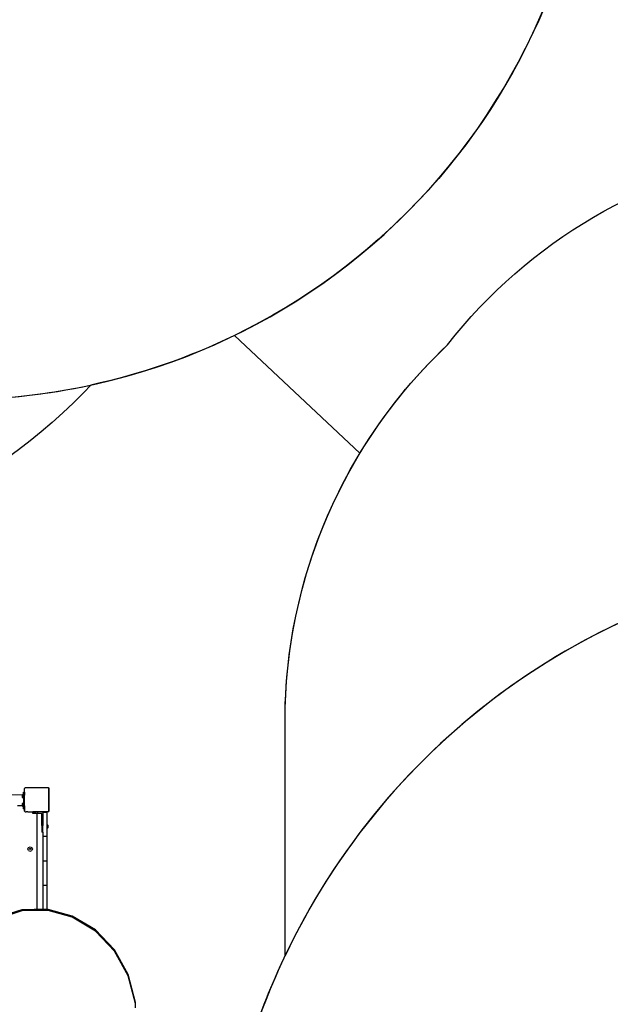
# Model space of a CAD drawing. Units: centimetres. Extents: x -1914 to 1250, y -6932 to -4618.
# Drawn here: x -641 to -446, y -5921 to -5597 of the extents above; entities that cross this region are included whole.
import ezdxf

# ---------------------------------------------------------------- set-up
doc = ezdxf.new("R2010")
doc.units = ezdxf.units.CM
doc.layers.add('VP-DIM', color=7, linetype='Continuous')
doc.layers.add('VP-HIC', color=6, linetype='Continuous')
doc.layers.add('VP-EQ', color=7, linetype='Continuous', true_color=0x8a3492)
doc.dimstyles.new('Strefa', dxfattribs={"dimtxt": 14, "dimasz": 20, "dimexe": 20, "dimexo": 50, "dimgap": 20, "dimtad": 0, "dimdec": 0, "dimzin": 0, "dimdsep": 46, "dimtxsty": 'Standard', "dimcen": 0.09, "dimadec": 0, "dimazin": 0, "dimtfac": 1, "dimtdec": 4, "dimtofl": 0, "dimtmove": 0, "dimatfit": 3, "dimfxl": 70, "dimfxlon": 1, "dimtolj": 1, "dimtzin": 0, "dimarcsym": 0})

# ---------------------------------------------------------------- blocks, each defined once
blk = doc.blocks.new('*D21')
at = {"layer": 'Defpoints', "color": 0}
for p in [(534.06, -4668.21), (-1299.56, -6085.95), (534.06, -6424.59)]:
    blk.add_point(p, dxfattribs=at)
at = {"layer": 'VP-DIM', "color": 0, "lineweight": -2}
for p, q in [((-1299.56, -4768.21), (-1299.56, -4618.21)), ((534.06, -4768.21), (534.06, -4618.21)), ((-1249.56, -4668.21), (-345.29, -4668.21)), ((484.06, -4668.21), (-205.29, -4668.21))]:
    blk.add_line(p, q, dxfattribs=at)
at = {"layer": 'VP-DIM', "color": 0}
for points in [[(-1249.56, -4659.88), (-1249.56, -4676.54), (-1299.56, -4668.21)], [(484.06, -4676.54), (484.06, -4659.88), (534.06, -4668.21)]]:
    blk.add_solid(points, dxfattribs=at)
at = {"layer": 'VP-DIM', "color": 0, "insert": (-275.29, -4668.21), "char_height": 30, "attachment_point": 5}
blk.add_mtext('\\A1;1834', dxfattribs=at)
blk = doc.blocks.new('*D22')
at = {"layer": 'Defpoints', "color": 0}
for p in [(432.3, -4865.06), (-1095.15, -6198.86), (432.3, -6425.8)]:
    blk.add_point(p, dxfattribs=at)
at = {"layer": 'VP-DIM', "color": 0, "lineweight": -2}
for p, q in [((-1095.15, -4965.06), (-1095.15, -4815.06)), ((432.3, -4965.06), (432.3, -4815.06)), ((-1045.15, -4865.06), (-441.8, -4865.06)), ((382.3, -4865.06), (-301.8, -4865.06))]:
    blk.add_line(p, q, dxfattribs=at)
at = {"layer": 'VP-DIM', "color": 0}
for points in [[(-1045.15, -4856.72), (-1045.15, -4873.39), (-1095.15, -4865.06)], [(382.3, -4873.39), (382.3, -4856.72), (432.3, -4865.06)]]:
    blk.add_solid(points, dxfattribs=at)
at = {"layer": 'VP-DIM', "color": 0, "insert": (-371.8, -4865.06), "char_height": 30, "attachment_point": 5}
blk.add_mtext('\\A1;1527', dxfattribs=at)
blk = doc.blocks.new('*D24')
at = {"layer": 'Defpoints', "color": 0}
for p in [(-1011.27, -5235.85), (-340.17, -6751.01), (877.76, -6751.01)]:
    blk.add_point(p, dxfattribs=at)
at = {"layer": 'VP-DIM', "color": 0, "lineweight": -2}
for p, q in [((777.76, -5235.85), (927.76, -5235.85)), ((877.76, -5285.85), (877.76, -5928.43)), ((877.76, -6701.01), (877.76, -6058.43)), ((777.76, -6751.01), (927.76, -6751.01))]:
    blk.add_line(p, q, dxfattribs=at)
at = {"layer": 'VP-DIM', "color": 0}
for points in [[(886.1, -5285.85), (869.43, -5285.85), (877.76, -5235.85)], [(869.43, -6701.01), (886.1, -6701.01), (877.76, -6751.01)]]:
    blk.add_solid(points, dxfattribs=at)
at = {"layer": 'VP-DIM', "color": 0, "insert": (877.76, -5993.43), "char_height": 30, "attachment_point": 5, "rotation": 90}
blk.add_mtext('\\A1;1515', dxfattribs=at)
blk = doc.blocks.new('*D45')
at = {"layer": 'Defpoints', "color": 0}
for p in [(-1010.57, -5084.17), (-267.95, -6921.92), (1200.49, -6921.92)]:
    blk.add_point(p, dxfattribs=at)
at = {"layer": 'VP-DIM', "color": 0, "lineweight": -2}
for p, q in [((1100.49, -5084.17), (1250.49, -5084.17)), ((1200.49, -5134.17), (1200.49, -5933.04)), ((1200.49, -6871.92), (1200.49, -6073.04)), ((1100.49, -6921.92), (1250.49, -6921.92))]:
    blk.add_line(p, q, dxfattribs=at)
at = {"layer": 'VP-DIM', "color": 0}
for points in [[(1208.82, -5134.17), (1192.16, -5134.17), (1200.49, -5084.17)], [(1192.16, -6871.92), (1208.82, -6871.92), (1200.49, -6921.92)]]:
    blk.add_solid(points, dxfattribs=at)
at = {"layer": 'VP-DIM', "color": 0, "insert": (1200.49, -6003.04), "char_height": 30, "attachment_point": 5, "rotation": 90}
blk.add_mtext('\\A1;1838', dxfattribs=at)
blk = doc.blocks.new('3445')
at = {"layer": 'VP-EQ', "color": 7}
for p, q in [((2597.61, -5188.53), (2597.64, -5188.48)), ((2597.61, -5189.79), (2597.61, -5188.53)), ((2597.64, -5188.45), (2597.76, -5188.28)), ((2597.64, -5188.48), (2597.75, -5188.33)), ((2597.64, -5188.48), (2597.64, -5188.45)), ((2605.5, -5188.33), (2597.75, -5188.33)), ((2597.76, -5188.28), (2605.49, -5188.28)), ((2605.49, -5188.28), (2605.64, -5188.5)), ((2605.5, -5188.33), (2605.61, -5188.48)), ((2605.61, -5196.08), (2605.61, -5188.48)), ((2605.64, -5188.5), (2605.64, -5196.03)), ((2596.91, -5190.68), (2584.72, -5190.74)), ((2597.24, -5190.33), (2596.91, -5190.65)), ((2596.91, -5190.65), (2596.91, -5190.68)), ((2596.91, -5191.51), (2596.91, -5190.68)), ((2597.24, -5191.83), (2596.91, -5191.51)), ((2597.24, -5189.79), (2597.61, -5189.79)), ((2597.24, -5190.33), (2597.24, -5189.79)), ((2597.24, -5190.33), (2597.24, -5190.73)), ((2597.24, -5190.73), (2597.61, -5190.73)), ((2597.24, -5190.73), (2597.24, -5191.83)), ((2597.24, -5191.83), (2597.24, -5193.23)), ((2597.61, -5189.79), (2597.61, -5190.73)), ((2597.61, -5194.29), (2597.61, -5190.73)), ((2596.91, -5194.26), (2595.25, -5194.27)), ((2597.24, -5193.23), (2596.91, -5193.55)), ((2596.91, -5194.26), (2596.91, -5193.55)), ((2596.91, -5194.41), (2596.91, -5194.26)), ((2597.24, -5194.73), (2596.91, -5194.41)), ((2597.24, -5193.23), (2597.24, -5194.29)), ((2597.24, -5194.29), (2597.61, -5194.29)), ((2597.24, -5194.73), (2597.24, -5194.29)), ((2597.24, -5195.32), (2597.24, -5194.73)), ((2597.61, -5194.29), (2597.61, -5195.32)), ((2597.24, -5195.32), (2597.55, -5195.32)), ((2597.55, -5195.32), (2597.55, -5195.88)), ((2597.55, -5195.32), (2597.6, -5195.32)), ((2597.55, -5195.88), (2597.56, -5195.95)), ((2597.56, -5195.95), (2597.6, -5195.95)), ((2597.56, -5195.95), (2597.56, -5195.99)), ((2597.56, -5195.99), (2597.6, -5196.08)), ((2597.6, -5195.95), (2597.6, -5195.32)), ((2597.6, -5195.32), (2597.61, -5195.32)), ((2597.6, -5196.08), (2597.66, -5196.17)), ((2597.61, -5196.06), (2597.61, -5195.32)), ((2597.71, -5196.2), (2597.61, -5196.06)), ((2597.66, -5196.17), (2597.71, -5196.2)), ((2597.76, -5196.28), (2597.71, -5196.2)), ((2597.76, -5196.28), (2597.91, -5196.28)), ((2597.91, -5196.28), (2597.95, -5196.28)), ((2597.95, -5196.28), (2598.08, -5196.28)), ((2598.73, -5196.28), (2598.08, -5196.28)), ((2598.73, -5196.28), (2599.29, -5196.28)), ((2599.29, -5196.28), (2599.3, -5196.28)), ((2599.3, -5196.28), (2600.83, -5196.28)), ((2600.32, -5196.79), (2600.32, -5196.29)), ((2601.45, -5196.29), (2600.32, -5196.29)), ((2601.6, -5196.79), (2600.32, -5196.79)), ((2600.83, -5196.28), (2601.4, -5196.28)), ((2600.83, -5196.28), (2601.4, -5196.28)), ((2601.4, -5196.28), (2601.4, -5196.28)), ((2601.4, -5196.28), (2601.45, -5196.29)), ((2605.49, -5196.28), (2601.4, -5196.28)), ((2601.45, -5196.29), (2601.45, -5196.29)), ((2601.96, -5196.29), (2601.45, -5196.29)), ((2601.6, -5196.79), (2601.6, -5228.41)), ((2601.96, -5196.79), (2601.6, -5196.79)), ((2603.65, -5196.29), (2601.96, -5196.29)), ((2601.96, -5196.79), (2601.96, -5196.29)), ((2603.3, -5196.79), (2601.96, -5196.79)), ((2603.3, -5200.7), (2603.3, -5196.79)), ((2603.65, -5196.5), (2603.65, -5196.29)), ((2604.9, -5196.5), (2603.65, -5196.5)), ((2603.65, -5196.5), (2603.65, -5200.7)), ((2604.9, -5196.5), (2604.9, -5200.32)), ((2605.61, -5196.11), (2605.49, -5196.28)), ((2605.64, -5196.03), (2605.61, -5196.08)), ((2605.61, -5196.11), (2605.61, -5196.08)), ((2603.65, -5200.7), (2603.3, -5200.7)), ((2603.3, -5200.7), (2603.3, -5202.9)), ((2603.65, -5202.9), (2603.65, -5200.7)), ((2604.9, -5200.32), (2605.23, -5200.64)), ((2604.9, -5200.32), (2604.9, -5201.82)), ((2604.9, -5201.82), (2605, -5201.72)), ((2605, -5201.72), (2605.23, -5201.5)), ((2605, -5228.41), (2605, -5201.72)), ((2605.23, -5200.64), (2605.23, -5201.5)), ((2603.65, -5202.9), (2603.3, -5202.9)), ((2603.65, -5202.9), (2603.65, -5204.39)), ((2603.65, -5204.39), (2603.65, -5212.45)), ((2604.9, -5204.39), (2603.65, -5204.39)), ((2604.9, -5201.82), (2604.9, -5204.39)), ((2604.9, -5204.39), (2604.9, -5212.45)), ((2598.69, -5208.49), (2598.91, -5207.96)), ((2598.91, -5207.96), (2599.44, -5207.74)), ((2599.44, -5207.74), (2599.97, -5207.96)), ((2600.19, -5208.49), (2599.97, -5207.96)), ((2598.91, -5209.02), (2598.69, -5208.49)), ((2598.91, -5209.02), (2599.44, -5209.24)), ((2599.26, -5208.49), (2599.31, -5208.36)), ((2599.31, -5208.62), (2599.26, -5208.49)), ((2599.31, -5208.36), (2599.44, -5208.31)), ((2599.44, -5208.67), (2599.31, -5208.62)), ((2599.44, -5208.31), (2599.57, -5208.36)), ((2599.57, -5208.62), (2599.44, -5208.67)), ((2599.44, -5209.24), (2599.97, -5209.02)), ((2599.57, -5208.36), (2599.62, -5208.49)), ((2599.62, -5208.49), (2599.57, -5208.62)), ((2600.19, -5208.49), (2599.97, -5209.02)), ((2603.65, -5212.45), (2603.65, -5220.53)), ((2604.9, -5212.45), (2603.65, -5212.45)), ((2604.9, -5212.45), (2604.9, -5220.53)), ((2603.65, -5220.53), (2603.65, -5228.41)), ((2604.9, -5220.53), (2603.65, -5220.53)), ((2604.9, -5220.53), (2604.9, -5228.41)), ((2596.67, -5228.51), (2588.35, -5231.17)), ((2596.67, -5228.88), (2588.35, -5231.55)), ((2600.76, -5228.41), (2596.67, -5228.51)), ((2600.76, -5228.78), (2596.67, -5228.88)), ((2601.6, -5228.41), (2600.76, -5228.41)), ((2605.33, -5228.78), (2600.76, -5228.78)), ((2603.65, -5228.41), (2601.6, -5228.41)), ((2604.9, -5228.41), (2603.65, -5228.41)), ((2605, -5228.41), (2604.9, -5228.41)), ((2605.33, -5228.41), (2605, -5228.41)), ((2613.34, -5230.55), (2605.33, -5228.41)), ((2613.34, -5230.93), (2605.33, -5228.78)), ((2620.94, -5235.13), (2613.34, -5230.55)), ((2620.94, -5235.5), (2613.34, -5230.93)), ((2627.21, -5241.71), (2620.94, -5235.13)), ((2627.21, -5242.08), (2620.94, -5235.5)), ((2631.71, -5249.84), (2627.21, -5241.71)), ((2631.71, -5250.21), (2627.21, -5242.08)), ((2634.14, -5258.97), (2631.71, -5249.84)), ((2634.14, -5259.35), (2631.71, -5250.21)), ((2634.17, -5260.81), (2634.14, -5258.97)), ((2634.17, -5260.81), (2634.14, -5259.35))]:
    blk.add_line(p, q, dxfattribs=at)
blk = doc.blocks.new('3445 2D')
at = {"layer": 'VP-HIC', "color": 7}
blk.add_lwpolyline([(-843.91, -5188.18, -0.002595), (-842.35, -5188.17), (-756.12, -5188.17, -0.157774), (-668.24, -5216.61), (-661.6, -5216.61, -0.301301), (-468.19, -5344.79), (-465.7, -5344.79, -0.414214), (-365.7, -5444.79), (-365.7, -5492.63, -0.414214), (-465.7, -5592.63), (-467.78, -5592.63, -0.18301), (-569.94, -5700.75), (-528.58, -5739.49, -0.067784), (-499.7, -5703.85, -0.191224), (-391.45, -5640.44, -0.297078), (-282.87, -5489.88), (-282.87, -5330.36, -0.414214), (-182.87, -5230.36), (-135.57, -5230.36, -0.414214), (-35.57, -5330.36), (-35.57, -5489.71, -0.310727), (73.63, -5648.47)], format="xyb", dxfattribs=at)
at = {"layer": 'VP-EQ', "color": 7}
blk.add_blockref('3445', (-3236.7, -661.29), dxfattribs=at)

msp = doc.modelspace()

# ---------------------------------------------------------------- linework, layer by layer
at = {"layer": 'VP-HIC', "color": 30}
msp.add_lwpolyline([(-964.65, -5426.61), (-964.65, -5511.81, 0.414214), (-754.65, -5721.81), (-661.6, -5721.81, 0.414214), (-451.6, -5511.81), (-451.6, -5426.61, 0.414214), (-661.6, -5216.61), (-754.65, -5216.61, 0.414214)], format="xyb", close=True, dxfattribs=at)
at = {"layer": 'VP-HIC', "color": 2}
for points in [[(-45.56, -6040.01, 0.155744), (-109.15, -5915.4), (-182.15, -5841.73, 0.519715), (-553.27, -5904.92), (-553.27, -5827.72, -0.206969), (-499.7, -5703.85, -0.191224), (-391.45, -5640.44, -0.400444), (-221.64, -5478.47), (-96.37, -5478.47, -0.414214), (73.63, -5648.47), (73.63, -5692.17), (131.3, -5750.61, -0.665746), (10.28, -6040.01)], [(-956.34, -5570.31, 0.333745), (-754.65, -5721.81), (-661.6, -5721.81, 0.053242), (-617.25, -5717.07), (-619.61, -5719.49, -0.201938), (-755.52, -5776.71), (-766.34, -5776.71, -0.414214), (-956.34, -5586.71)]]:
    msp.add_lwpolyline(points, format="xyb", close=True, dxfattribs=at)
at = {"layer": 'VP-HIC', "color": 3}
msp.add_lwpolyline([(-564.56, -5933.48, -0.033416), (-553.27, -5904.92), (-553.27, -5827.72, -0.137259), (-528.58, -5739.49), (-569.94, -5700.75, -0.059801), (-617.25, -5717.07), (-619.61, -5719.49, -0.201938), (-755.52, -5776.71), (-766.34, -5776.71, -0.414214), (-956.34, -5586.71)], format="xyb", dxfattribs=at)
at = {"layer": 'VP-HIC', "color": 5}
msp.add_lwpolyline([(-515.86, -6214.82), (-468.82, -6258.57, 0.272118), (-241.24, -6308.95), (-201.58, -6296.09, 0.558742), (-109.15, -5915.4), (-182.15, -5841.73, 0.562907), (-564.56, -5933.48), (-578.26, -5976.25, 0.290678)], format="xyb", close=True, dxfattribs=at)

# ---------------------------------------------------------------- block references
at = {"layer": 'VP-EQ', "color": 7}
msp.add_blockref('3445 2D', (0, 0), dxfattribs=at)

# ---------------------------------------------------------------- dimensions: what is measured, and where the dimension line sits
at = {"layer": 'VP-DIM', "color": 0}
for base, p1, p2, picture, middle in [((534.06, -4668.21), (-1299.56, -6085.95), (534.06, -6424.59), '*D21', (-275.29, -4668.21)), ((432.3, -4865.06), (-1095.15, -6198.86), (432.3, -6425.8), '*D22', (-371.8, -4865.06))]:
    dim = msp.add_linear_dim(base=base, p1=p1, p2=p2, dimstyle='Strefa', override={"dimtxt": 30, "dimasz": 50, "dimexe": 50, "dimexo": 80, "dimfxl": 100}, dxfattribs=at)
    dim.commit()
    dim.dimension.update_dxf_attribs({"geometry": picture, "text_midpoint": middle, "dimtype": 160})
dim = msp.add_linear_dim(base=(1200.49, -6921.92), p1=(-1010.57, -5084.17), p2=(-267.95, -6921.92), angle=90, dimstyle='Strefa', override={"dimtxt": 30, "dimasz": 50, "dimexe": 50, "dimexo": 80, "dimfxl": 100}, dxfattribs=at)
dim.commit()
dim.dimension.update_dxf_attribs({"geometry": '*D45', "text_midpoint": (1200.49, -6003.04), "dimtype": 160})
dim = msp.add_linear_dim(base=(877.76, -6751.01), p1=(-1011.27, -5235.85), p2=(-340.17, -6751.01), angle=90, dimstyle='Strefa', override={"dimtxt": 30, "dimasz": 50, "dimexe": 50, "dimexo": 80, "dimfxl": 100}, dxfattribs=at)
dim.commit()
dim.dimension.update_dxf_attribs({"geometry": '*D24', "text_midpoint": (877.76, -5993.43)})

doc.saveas('drawing.dxf')
